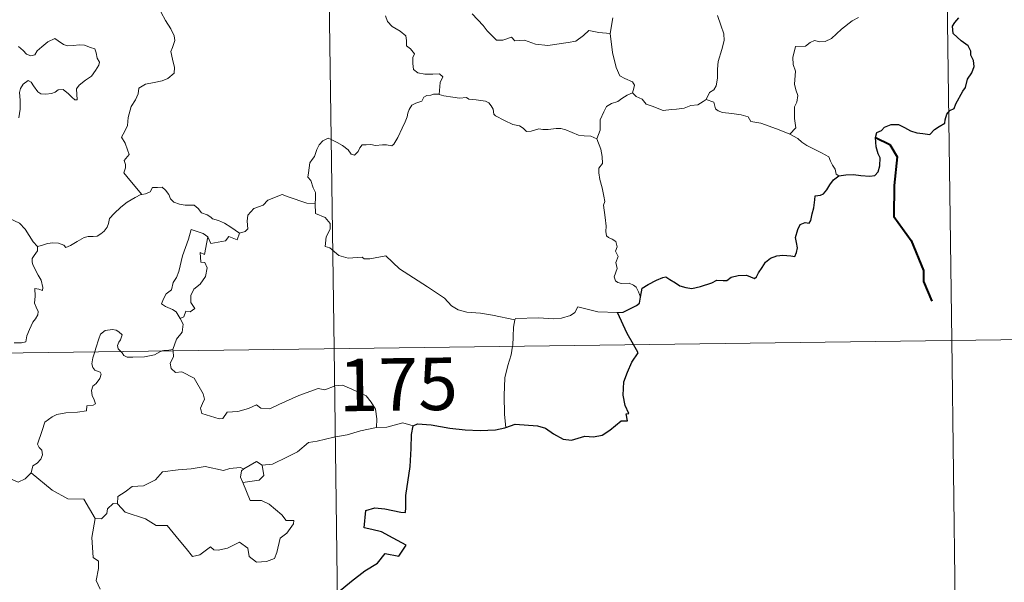
# Model space of a CAD drawing. Units: metres. Extents: x 588953 to 593447, y 4770259 to 4773288.
# Drawn here: x 589537 to 589678, y 4772287 to 4772367 of the extents above; entities that cross this region are included whole.
import ezdxf
from ezdxf.enums import TextEntityAlignment as Align

# ---------------------------------------------------------------- set-up
doc = ezdxf.new("R2010")
doc.units = ezdxf.units.M
doc.header["$MEASUREMENT"] = 0
doc.layers.add('Nivel 63', color=7, linetype='Continuous', lineweight=0)
doc.styles.add('Style-arial', font='arial.shx', dxfattribs={"bigfont": 'arialbig.shx'})

msp = doc.modelspace()

# ---------------------------------------------------------------- linework, layer by layer
at = {"layer": 'Nivel 63', "color": 7, "linetype": 'Continuous', "lineweight": 0}
for p, q in [((589578.71, 4772561.16), (589581.94, 4772320.25)), ((589667.79, 4772502.11), (589670.21, 4772321.43)), ((589228.84, 4772315.51), (589758.48, 4772322.61)), ((589670.21, 4772321.43), (589671.82, 4772200.97)), ((589558.9, 4772320.13), (589558.93, 4772319.94)), ((589581.94, 4772320.25), (589585.97, 4772019.11)), ((589551.01, 4772298.07), (589550.37, 4772298.12))]:
    msp.add_line(p, q, dxfattribs=at)
at = {"layer": 'Nivel 63', "color": 7, "linetype": 'Continuous', "lineweight": 0, "flags": 128}
for points in [[(589557.08, 4772368.98), (589557.25, 4772368.28), (589557.84, 4772367.11), (589558.6, 4772365.94), (589559.08, 4772364.94), (589559.17, 4772364.28), (589558.85, 4772363.26), (589558.61, 4772362.69), (589558.86, 4772361.58), (589559.14, 4772360.41), (589559.08, 4772359.6)], [(589589.3, 4772367.77), (589589.56, 4772366.98), (589590.27, 4772366.27), (589591.4, 4772365.59), (589592.18, 4772364.95), (589592.29, 4772364.27), (589592.31, 4772363.5), (589592.89, 4772363.05), (589593.45, 4772362.36), (589593.18, 4772361.85), (589593.2, 4772360.97), (589593.28, 4772360.11), (589593.94, 4772359.63), (589594.93, 4772359.46), (589596.07, 4772359.44), (589596.99, 4772359.5), (589597.49, 4772359.08), (589597.1, 4772358.26), (589596.97, 4772356.57)], [(589621.41, 4772365.28), (589619.76, 4772365.41), (589618.37, 4772365.7), (589617.59, 4772364.98), (589616.51, 4772364.18), (589615.42, 4772363.96), (589612.51, 4772363.54), (589610.74, 4772363.72), (589609.17, 4772364.31), (589608.41, 4772364.28), (589607.76, 4772364.2), (589607.31, 4772364.75), (589606.04, 4772364.33), (589605.18, 4772364.32), (589603.82, 4772365.65), (589603.26, 4772366.42), (589601.69, 4772368.08)], [(589621.79, 4772367.51), (589621.41, 4772365.28)], [(589636.74, 4772367.82), (589637.22, 4772366.47), (589637.64, 4772365.23), (589637.67, 4772364.24), (589637.34, 4772362.96), (589636.82, 4772361.26), (589636.73, 4772360.18), (589636.74, 4772358.9), (589636.53, 4772357.79), (589636.21, 4772357.23), (589635.58, 4772356.84), (589635.12, 4772355.84)], [(589647.08, 4772350.88), (589647.92, 4772351.8), (589647.76, 4772353.12), (589647.75, 4772354.77), (589648.09, 4772355.43), (589648.21, 4772356.4), (589647.94, 4772357.21), (589647.76, 4772358.03), (589647.87, 4772359.86), (589647.53, 4772360.84), (589647.5, 4772361.83), (589647.88, 4772363.38), (589649.33, 4772363.43), (589649.99, 4772363.97), (589650.62, 4772364.28), (589651.36, 4772364.08), (589652.12, 4772364.12), (589653.04, 4772364.53), (589654.44, 4772365.86), (589655.99, 4772367.05), (589656.91, 4772367.56)], [(589542.06, 4772364.56), (589541.04, 4772364.07), (589540.18, 4772363.36), (589539.53, 4772362.79), (589539.18, 4772362.22), (589538.61, 4772362.08), (589538.01, 4772362.3), (589537.52, 4772362.84), (589536.84, 4772363.41)], [(589536.92, 4772353.22), (589537.09, 4772354.46), (589537.1, 4772355.73), (589537.01, 4772356.84), (589537.14, 4772357.42), (589537.52, 4772358.02), (589538.22, 4772358.54), (589538.68, 4772358.32), (589539.01, 4772357.8), (589539.6, 4772356.95), (589540.04, 4772356.65), (589540.76, 4772356.58), (589541.56, 4772356.69), (589542.08, 4772356.88), (589542.53, 4772357.2), (589543.21, 4772357.26), (589544.01, 4772356.65), (589544.49, 4772356.16), (589544.91, 4772355.77), (589545.24, 4772355.8), (589545.14, 4772357.37), (589545.53, 4772357.87), (589546.41, 4772358.58), (589547.28, 4772359.17), (589547.87, 4772359.96), (589548.35, 4772360.75), (589548.42, 4772361.15), (589548.11, 4772361.74), (589547.94, 4772362.48), (589547.76, 4772363.07), (589547.13, 4772363.26), (589546.3, 4772363.6), (589545.53, 4772363.63), (589544.7, 4772363.54), (589543.86, 4772363.52), (589543.27, 4772363.71), (589542.52, 4772364.2), (589542.06, 4772364.56)], [(589624.6, 4772356.78), (589624.8, 4772357.43), (589624.86, 4772357.88), (589624.58, 4772358.35), (589623.5, 4772358.82), (589622.79, 4772359.22), (589622.24, 4772360.38), (589621.72, 4772362.57), (589621.41, 4772365.28)], [(589559.08, 4772359.6), (589558.2, 4772358.81), (589557.36, 4772358.5), (589556.22, 4772358.27), (589554.99, 4772358.03), (589554.06, 4772357.46), (589553.96, 4772356.65), (589553.55, 4772355.78), (589552.93, 4772354.82), (589552.52, 4772353.28), (589552.43, 4772352.11), (589552.03, 4772351.29), (589551.57, 4772350.47), (589552.08, 4772349.61), (589552.42, 4772348.62), (589552.68, 4772347.96), (589551.94, 4772347.14), (589552.13, 4772346.56), (589552.14, 4772346.05), (589551.91, 4772345.38), (589552.78, 4772344.33), (589554.48, 4772342.28)], [(589596.97, 4772356.57), (589596.85, 4772356.6), (589596.17, 4772356.58), (589595.77, 4772356.46), (589595.21, 4772356.39), (589594.75, 4772356.18), (589594.48, 4772355.59), (589593.65, 4772355.29), (589593.04, 4772355), (589592.7, 4772354.4), (589592.48, 4772353.87), (589592.41, 4772353.34), (589592.1, 4772352.66), (589591.68, 4772351.72), (589591.08, 4772350.4), (589590.49, 4772349.47), (589590.2, 4772349.23), (589589.44, 4772349.34), (589588.89, 4772349.36), (589587.85, 4772349.24), (589587.21, 4772349.4), (589586.52, 4772349.37), (589585.97, 4772349.35), (589585.62, 4772348.94), (589585.37, 4772348.4), (589584.88, 4772347.86), (589584.38, 4772348.04), (589583.96, 4772348.66), (589583.17, 4772349.26), (589582.38, 4772349.7), (589581.53, 4772350.13), (589581.08, 4772350.29), (589580.36, 4772349.95), (589579.8, 4772349.34), (589579.46, 4772348.69)], [(589619.52, 4772350.23), (589618.65, 4772350.6), (589617.67, 4772350.66), (589616.86, 4772350.76), (589615.99, 4772351.1), (589615.07, 4772351.52), (589614.34, 4772351.67), (589613.68, 4772351.67), (589612.53, 4772351.57), (589611.78, 4772351.56), (589611.21, 4772351.63), (589610.13, 4772351.32), (589609.45, 4772351.27), (589608.96, 4772351.74), (589608.44, 4772352.06), (589607.5, 4772352.28), (589606.29, 4772352.82), (589605.02, 4772353.48), (589604.77, 4772353.75), (589604.7, 4772354.47), (589604.4, 4772354.93), (589604.05, 4772355.34), (589603.58, 4772355.58), (589602.26, 4772355.77), (589601.2, 4772355.88), (589600.86, 4772356.1), (589599.85, 4772356.03), (589598.92, 4772356.15), (589597.64, 4772356.35), (589596.97, 4772356.57)], [(589624.6, 4772356.78), (589623.82, 4772356.43), (589623.07, 4772355.96), (589622.52, 4772355.56), (589621.59, 4772355.24), (589620.87, 4772354.83), (589620.52, 4772354.09), (589619.95, 4772352.93), (589619.97, 4772351.46), (589619.52, 4772350.23)], [(589635.12, 4772355.84), (589634.71, 4772355.54), (589633.91, 4772355.09), (589632.91, 4772354.96), (589632, 4772354.58), (589630.9, 4772354.43), (589630.15, 4772354.39), (589628.96, 4772354.28), (589627.4, 4772354.86), (589626.54, 4772355.17), (589625.99, 4772355.86), (589625.13, 4772356.28), (589624.6, 4772356.78)], [(589647.08, 4772350.88), (589645.54, 4772351.49), (589644.14, 4772352), (589642.95, 4772352.44), (589641.48, 4772352.7), (589641.11, 4772353.38), (589640.11, 4772353.66), (589638.79, 4772353.83), (589637.47, 4772353.98), (589636.82, 4772354.22), (589636.44, 4772354.51), (589636.22, 4772355.47), (589635.12, 4772355.84)], [(589539.56, 4772334.82), (589538.95, 4772335.49), (589537.79, 4772337.33), (589536.98, 4772338.16), (589535.46, 4772338.86), (589533.74, 4772340.17), (589532.04, 4772341.4), (589529.76, 4772343.08), (589527.68, 4772344.6), (589525.53, 4772345.72), (589524.54, 4772346.17), (589523.53, 4772345.84), (589522.54, 4772346.22), (589521.41, 4772346.44), (589521.12, 4772347.32), (589521.02, 4772347.93), (589519.89, 4772348.8), (589517.96, 4772349.95), (589516.26, 4772350.91)], [(589625.72, 4772327.61), (589625.43, 4772328.35), (589625.13, 4772329.04), (589624.74, 4772329.32), (589624.12, 4772329.58), (589623.02, 4772329.57), (589622.51, 4772329.68), (589622.17, 4772329.92), (589621.98, 4772330.52), (589622.41, 4772331.68), (589622.21, 4772332.54), (589622.54, 4772333.39), (589622.17, 4772334.15), (589622.39, 4772334.78), (589622.23, 4772335.55), (589621.67, 4772335.88), (589621.16, 4772336.1), (589620.88, 4772336.34), (589620.79, 4772336.96), (589620.83, 4772337.76), (589620.68, 4772338.97), (589620.45, 4772340.75), (589620.66, 4772341.24), (589620.48, 4772342.04), (589620.28, 4772343.21), (589619.94, 4772344.4), (589619.77, 4772345.34), (589619.79, 4772346.03), (589620.3, 4772346.67), (589620.27, 4772347.7), (589620.08, 4772348.73), (589619.52, 4772350.23)], [(589654.09, 4772344.95), (589653.71, 4772345.15), (589653.56, 4772345.86), (589653.18, 4772346.46), (589652.88, 4772347.04), (589652.63, 4772347.66), (589651.58, 4772348.19), (589650.64, 4772348.67), (589649.5, 4772349.27), (589648.8, 4772349.74), (589648.23, 4772350.26), (589647.1, 4772350.87), (589647.08, 4772350.88)], [(589579.46, 4772348.69), (589579.15, 4772347.68), (589578.8, 4772347.27), (589578.46, 4772346.79), (589578.27, 4772345.35), (589578.22, 4772344.74), (589578.61, 4772344.26), (589578.98, 4772343.2), (589579.3, 4772342.54), (589579.28, 4772341.74), (589579.24, 4772340.92)], [(589554.48, 4772342.28), (589555.02, 4772342.35), (589555.67, 4772342.64), (589556, 4772343.25), (589556.72, 4772343.26), (589557.36, 4772343.31), (589557.85, 4772342.86), (589558.32, 4772342.25), (589558.58, 4772341.62), (589559.05, 4772341.17), (589559.85, 4772340.89), (589560.67, 4772340.75), (589561.36, 4772340.74), (589561.96, 4772340.72), (589562.54, 4772340.28), (589562.98, 4772339.65), (589563.82, 4772339.37), (589564.32, 4772339.04), (589564.59, 4772338.78), (589565.45, 4772338.55), (589566.29, 4772338.18), (589567.19, 4772337.59), (589568.42, 4772336.74)], [(589539.56, 4772334.82), (589540.12, 4772334.98), (589541.01, 4772335.28), (589541.76, 4772335.37), (589542.58, 4772335.32), (589543.32, 4772335.02), (589543.61, 4772334.69), (589544.27, 4772334.99), (589545.21, 4772335.56), (589546.23, 4772336.14), (589546.8, 4772336.28), (589547.5, 4772336.25), (589548.08, 4772336.32), (589548.6, 4772336.64), (589549.1, 4772337.04), (589549.53, 4772337.59), (589549.7, 4772338.11), (589549.85, 4772338.81), (589550.51, 4772339.53), (589551.45, 4772340.43), (589552.37, 4772341.18), (589553.52, 4772341.82), (589554.33, 4772342.27), (589554.48, 4772342.28)], [(589579.24, 4772340.92), (589578.06, 4772341.01), (589575.38, 4772341.93), (589574.51, 4772342.27), (589572.49, 4772341.44), (589571.83, 4772340.76), (589570.47, 4772340.28), (589569.64, 4772339.32), (589569.51, 4772338.45), (589569.62, 4772337.36), (589569.25, 4772336.97), (589568.42, 4772336.74)], [(589607.77, 4772324.38), (589604.58, 4772325.03), (589602.89, 4772325.31), (589600.9, 4772325.43), (589599.67, 4772325.77), (589598.72, 4772326.36), (589597.72, 4772327.46), (589595.32, 4772329.08), (589591.28, 4772331.63), (589589.33, 4772333.49), (589587.05, 4772333.06), (589586.27, 4772333.07), (589585.97, 4772333.3), (589583.96, 4772333.17), (589582.62, 4772333.57), (589581.36, 4772334.64), (589580.69, 4772334.82), (589580.8, 4772336.22), (589581.39, 4772337.32), (589581.4, 4772338.12), (589580.67, 4772338.96), (589579.27, 4772339.57), (589579.24, 4772340.92)], [(589563.92, 4772336.22), (589563.26, 4772336.68), (589561.52, 4772337.26), (589561.13, 4772335.89), (589560.29, 4772333.5), (589559.75, 4772331.27), (589559.45, 4772330.42), (589558.96, 4772329.69), (589558.7, 4772328.66), (589557.95, 4772328.08), (589557.56, 4772327.36), (589557.3, 4772326.64), (589557.84, 4772326.24), (589558.87, 4772325.83), (589559.36, 4772325.51), (589559.96, 4772324.57)], [(589563.92, 4772336.22), (589563.41, 4772333.67), (589562.79, 4772333.97), (589562.91, 4772332.61), (589563.5, 4772332.55), (589563.79, 4772331.8), (589563.56, 4772330.54), (589562.81, 4772329.46), (589561.9, 4772328.75), (589561.46, 4772327.81), (589561.48, 4772326.82), (589562.03, 4772325.96), (589561.37, 4772325.5), (589560.75, 4772325.59), (589560.47, 4772324.8), (589559.96, 4772324.57)], [(589568.42, 4772336.74), (589568.11, 4772335.8), (589566.9, 4772336.27), (589566.42, 4772335.64), (589564.33, 4772335.28), (589563.92, 4772336.22)], [(589536.25, 4772321.05), (589537.28, 4772321.06), (589537.92, 4772321.2), (589538.02, 4772322.09), (589538.42, 4772322.96), (589538.9, 4772324.02), (589539.3, 4772324.52), (589539.61, 4772325.06), (589539.65, 4772325.55), (589539.38, 4772326.16), (589539.15, 4772326.75), (589539.22, 4772327.73), (589539.2, 4772328.82), (589539.77, 4772328.76), (589540.29, 4772328.55), (589540.32, 4772328.99), (589540.08, 4772330), (589539.64, 4772330.76), (589538.92, 4772332.21), (589538.82, 4772332.62), (589538.82, 4772333.11), (589539.08, 4772333.55), (589539.57, 4772334.23), (589539.56, 4772334.82)], [(589622.44, 4772325.39), (589619.62, 4772325.48), (589616.8, 4772326.23), (589616.34, 4772325.4), (589615.72, 4772324.97), (589614.47, 4772324.58), (589613.24, 4772324.51), (589611.15, 4772324.62), (589607.86, 4772324.56), (589607.77, 4772324.38)], [(589559.96, 4772324.57), (589560.39, 4772323.76), (589560.26, 4772322.59), (589559.42, 4772321.58), (589558.9, 4772320.13)], [(589607.77, 4772324.38), (589607.59, 4772323.32), (589607.55, 4772321.98), (589607.48, 4772320.69), (589607.46, 4772320.59)], [(589551.48, 4772319.84), (589551.09, 4772320.21), (589551, 4772320.69), (589551.2, 4772321.18), (589551.44, 4772321.52), (589551.66, 4772322.21), (589551.21, 4772322.62), (589550.8, 4772322.86), (589550.28, 4772322.99), (589549.24, 4772322.82), (589548.58, 4772322.3), (589548.32, 4772321.65), (589547.92, 4772320.3), (589547.76, 4772319.79)], [(589607.46, 4772320.59), (589607.26, 4772319.37), (589606.79, 4772317.83), (589606.36, 4772316.09), (589606.27, 4772313.57), (589606.3, 4772310.83), (589606.48, 4772308.96)], [(589547.76, 4772319.79), (589547.47, 4772318.92), (589547.31, 4772318.05), (589547.45, 4772317.55), (589547.77, 4772317.16), (589548.52, 4772316.86), (589548.64, 4772316.6), (589548.45, 4772315.97), (589547.95, 4772315.28), (589547.47, 4772314.87), (589547.28, 4772314.26), (589547.37, 4772313.56), (589547.68, 4772312.94), (589547.85, 4772312.35), (589547.52, 4772312.18), (589546.63, 4772312.05), (589546.57, 4772311.37), (589545.27, 4772311.16), (589543.63, 4772311.08), (589542.34, 4772310.82), (589541.68, 4772310.48), (589540.62, 4772309.74), (589540.24, 4772308.56), (589539.56, 4772306.61), (589539.8, 4772306.13), (589540.17, 4772305.75), (589540.29, 4772305.06), (589540.05, 4772304.43), (589539.54, 4772303.9), (589538.89, 4772303.51), (589538.66, 4772302.52)], [(589557.39, 4772319.92), (589557.04, 4772319.78), (589556.29, 4772319.38), (589554.86, 4772319.07), (589553.21, 4772319.02), (589552.36, 4772319.03), (589551.88, 4772319.26), (589551.68, 4772319.64), (589551.48, 4772319.84)], [(589558.9, 4772320.13), (589558.33, 4772320.04), (589557.6, 4772320), (589557.39, 4772319.92)], [(589558.93, 4772319.94), (589559.02, 4772319.09), (589558.5, 4772318.17), (589558.65, 4772317.42)], [(589558.65, 4772317.42), (589559.27, 4772316.85), (589560.18, 4772316.91), (589561.94, 4772316.04), (589563.24, 4772313.8), (589563.41, 4772313.04), (589563.16, 4772312.42), (589562.85, 4772311.76), (589563.05, 4772310.99), (589565.52, 4772310.23), (589566.05, 4772310.25), (589566.66, 4772311.19), (589568.18, 4772311.25), (589569.74, 4772311.68), (589570.84, 4772312.2), (589571.47, 4772311.73), (589572.78, 4772311.66), (589574.05, 4772312.28), (589576.89, 4772313.56), (589579.68, 4772314.53), (589580.63, 4772314.37), (589582.08, 4772314.92), (589583.15, 4772315.01), (589584.48, 4772314.44), (589586.55, 4772313.5), (589587.24, 4772312.61), (589587.85, 4772311.58), (589588.07, 4772310.22), (589588.01, 4772308.96)], [(589593.24, 4772309.2), (589591.78, 4772309.66), (589589.49, 4772309.04), (589588.01, 4772308.96)], [(589588.01, 4772308.96), (589585.72, 4772308.48), (589583.81, 4772307.93), (589581.89, 4772307.61), (589579.52, 4772307.03), (589578.31, 4772306.82), (589576.73, 4772305.5), (589575.27, 4772304.81), (589573.13, 4772303.72), (589571.69, 4772303.58)], [(589538.66, 4772302.52), (589537.79, 4772301.65), (589536.78, 4772301.16), (589532.81, 4772302.87), (589532.31, 4772303.87), (589531.43, 4772304.1), (589530.56, 4772305.15), (589530.38, 4772306.11)], [(589571.69, 4772303.58), (589571.92, 4772302.14), (589571.25, 4772301.45), (589568.92, 4772301.13)], [(589569.07, 4772303.09), (589570.87, 4772304.13), (589571.69, 4772303.58)], [(589547.8, 4772295.98), (589546.2, 4772298.72), (589543.92, 4772298.77), (589541.67, 4772300.01), (589538.66, 4772302.52)], [(589551.01, 4772298.07), (589551.03, 4772299.14), (589552.11, 4772299.8), (589553.09, 4772300.57), (589554.72, 4772300.65), (589556.44, 4772301.5), (589557.42, 4772302.66), (589559.66, 4772302.94), (589561.52, 4772303.07), (589563.51, 4772303.39)], [(589563.51, 4772303.39), (589566.16, 4772302.85), (589567.04, 4772303.1), (589568.51, 4772303.26), (589569.07, 4772303.09)], [(589569.07, 4772303.09), (589568.7, 4772302.81), (589568.59, 4772301.88), (589568.92, 4772301.13)], [(589568.92, 4772301.13), (589569.95, 4772298.53), (589571.57, 4772298.56), (589572.69, 4772298.02), (589574.49, 4772296.5), (589575.12, 4772295.69), (589576.18, 4772295.71), (589576.15, 4772295.22), (589575.21, 4772293.86), (589574.24, 4772293.16), (589573.78, 4772291.14), (589573.44, 4772290.24), (589572.3, 4772289.82), (589570.85, 4772289.72), (589569.83, 4772290.57), (589569.64, 4772291.74), (589568.43, 4772292.61), (589566.7, 4772291.75), (589565.38, 4772291.47), (589564.76, 4772291.51), (589564.28, 4772291.92), (589562.75, 4772290.79), (589561.72, 4772290.54), (589560.82, 4772291.67), (589559.79, 4772292.89), (589558.11, 4772294.97), (589556.53, 4772294.99), (589554.99, 4772295.93), (589552.1, 4772296.9), (589551.01, 4772298.07)], [(589550.37, 4772298.12), (589549.56, 4772297.37), (589549.47, 4772296.67), (589548.69, 4772295.95), (589547.8, 4772295.98)], [(589547.8, 4772295.98), (589547.34, 4772293.27), (589547.51, 4772290.4), (589548.26, 4772289.9), (589548.27, 4772288.84), (589547.94, 4772287.14), (589548.5, 4772285.89)]]:
    msp.add_lwpolyline(points, dxfattribs=at)
at = {"layer": 'Nivel 63', "color": 7, "linetype": 'Continuous', "lineweight": 30, "flags": 128}
for points in [[(589654.09, 4772344.95), (589655.1, 4772345.05), (589656.16, 4772345.1), (589657.24, 4772344.96), (589658.52, 4772344.87), (589659.24, 4772344.97), (589659.68, 4772345.49), (589659.95, 4772346.38), (589659.99, 4772347.49), (589659.7, 4772348.06), (589659.41, 4772349.06), (589659.34, 4772350.41), (589659.5, 4772351.1), (589660.19, 4772351.42), (589660.59, 4772351.9), (589661.54, 4772352.26), (589662.62, 4772352.27), (589663.45, 4772351.84), (589664.33, 4772351.37), (589665.22, 4772351.05), (589666.1, 4772350.96), (589667.06, 4772350.84), (589667.75, 4772351.54), (589668.44, 4772351.98), (589669.24, 4772352.45), (589669.28, 4772352.94), (589669.53, 4772353.76), (589669.92, 4772354.26), (589670.55, 4772354.54), (589670.81, 4772355.2), (589671.78, 4772357.03), (589672.16, 4772357.55), (589672.49, 4772358.75), (589673.08, 4772359.66), (589673.41, 4772360.54), (589673.33, 4772361.4), (589672.93, 4772362.16), (589672.93, 4772362.76), (589672.57, 4772363.48), (589671.54, 4772364.23), (589670.43, 4772365.25), (589670.32, 4772366.33), (589670.64, 4772366.84), (589671.22, 4772367.52)], [(589625.72, 4772327.61), (589625.97, 4772328.88), (589626.84, 4772329.42), (589628, 4772330.04), (589628.92, 4772330.4), (589629.35, 4772330.52), (589629.91, 4772330.11), (589630.73, 4772329.66), (589631.38, 4772329.2), (589632.2, 4772328.97), (589633.08, 4772328.84), (589634.31, 4772329.1), (589635.92, 4772329.62), (589636.64, 4772330.03), (589637.55, 4772329.99), (589638.06, 4772329.98), (589638.7, 4772330.43), (589639.69, 4772330.68), (589640.89, 4772330.76), (589642.04, 4772330.27), (589642.33, 4772330.48), (589642.59, 4772331.06), (589643.14, 4772331.82), (589643.62, 4772332.61), (589644.33, 4772333.19), (589645.2, 4772333.51), (589646.06, 4772333.58), (589647.22, 4772333.48), (589647.79, 4772333.39), (589648.05, 4772333.97), (589648.16, 4772334.66), (589648.05, 4772335.42), (589647.91, 4772336.13), (589648.22, 4772337.26), (589648.56, 4772337.99), (589649.25, 4772338.24), (589649.84, 4772338.19), (589650.09, 4772338.56), (589650.28, 4772339.52), (589650.5, 4772340.38), (589650.64, 4772341.5), (589650.71, 4772342.08), (589651.45, 4772342.16), (589651.9, 4772342.34), (589652.35, 4772342.95), (589652.77, 4772343.64), (589653.34, 4772344.38), (589654.09, 4772344.95)], [(589622.44, 4772325.39), (589623.24, 4772325.45), (589624.1, 4772325.9), (589625.17, 4772326.41), (589625.6, 4772326.76), (589625.72, 4772327.61)], [(589624.72, 4772320.82), (589623.84, 4772322.39), (589622.44, 4772325.39)], [(589606.48, 4772308.96), (589607.82, 4772309.45), (589611, 4772309.2), (589612.18, 4772308.88), (589613.32, 4772308.06), (589614.69, 4772307.31), (589615.86, 4772307.15), (589617.79, 4772307.74), (589619.04, 4772307.66), (589620.24, 4772307.87), (589621.37, 4772308.6), (589622.98, 4772309.93), (589623.88, 4772309.95), (589623.7, 4772310.91), (589624.08, 4772311), (589623.54, 4772312.11), (589623.26, 4772313.6), (589623.34, 4772315.49), (589623.86, 4772316.9), (589624.52, 4772318.29), (589625.38, 4772319.63), (589624.72, 4772320.82)], [(589580.9, 4772284.14), (589584.46, 4772287.02), (589586.35, 4772288.48), (589588.16, 4772289.61), (589589.24, 4772291), (589591.21, 4772290.58), (589592.27, 4772292.17), (589590.39, 4772293.19), (589588.72, 4772294.09), (589587.32, 4772294.39), (589586.23, 4772294.64), (589586.5, 4772297.12), (589587.77, 4772297.48), (589589.18, 4772297.38), (589591.47, 4772296.87), (589592.15, 4772296.83), (589592.2, 4772297.54), (589592.19, 4772299.24), (589592.83, 4772303.39), (589592.98, 4772306), (589593, 4772307.99), (589593.24, 4772309.2)], [(589593.24, 4772309.2), (589593.87, 4772309.5), (589595.81, 4772309.35), (589598.5, 4772308.88), (589600.66, 4772308.64), (589602.83, 4772308.53), (589605.01, 4772308.62), (589606.36, 4772308.92), (589606.48, 4772308.96)]]:
    msp.add_lwpolyline(points, dxfattribs=at)
at = {"layer": 'Nivel 63', "color": 7, "linetype": 'Continuous', "lineweight": 40, "flags": 128}
msp.add_lwpolyline([(589659.34, 4772350.41), (589661.35, 4772349.42), (589662.43, 4772347.65), (589661.97, 4772343.54), (589661.94, 4772339.12), (589664.42, 4772335.69), (589666.16, 4772331.41), (589666.19, 4772329.83), (589667.39, 4772327.01)], dxfattribs=at)
at = {"layer": 'Nivel 63', "color": 7, "linetype": 'Continuous', "lineweight": 0}
msp.add_3dface([(588992.39, 4770258.89), (588952.6, 4773228.61), (593407.18, 4773288.32), (593446.97, 4770318.59)], dxfattribs=at)

# ---------------------------------------------------------------- texts
at = {"layer": 'Nivel 63', "color": 7, "linetype": 'Continuous', "lineweight": 13, "style": 'Style-arial'}
msp.add_text('175', height=7.5, rotation=0.7679, dxfattribs=at).set_placement((589591.11, 4772315.14), align=Align.MIDDLE_CENTER)

doc.saveas('drawing.dxf')
